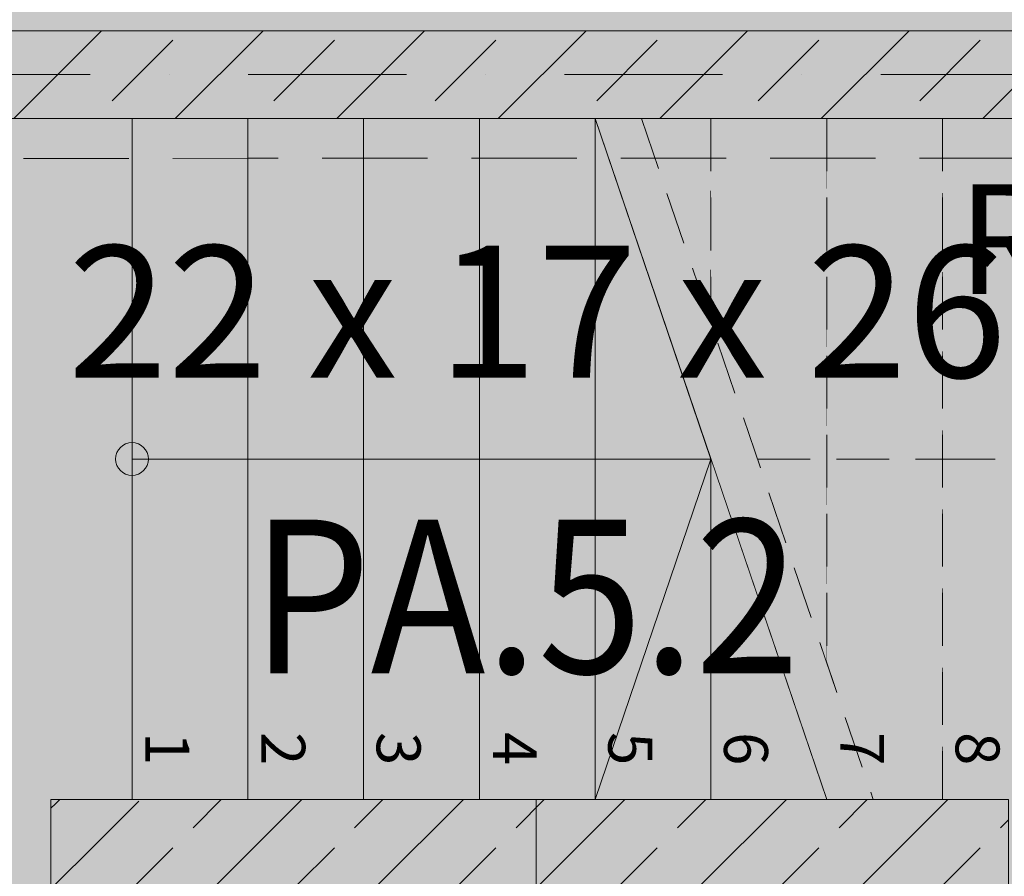
# Model space of a CAD drawing. Units: millimetres. Extents: x 6424067080 to 6425722853, y 6050341569 to 6050684037.
# Drawn here: x 6425521881 to 6425524123, y 6050571466 to 6050573416 of the extents above; entities that cross this region are included whole.
import ezdxf
from ezdxf.enums import TextEntityAlignment as Align

# ---------------------------------------------------------------- set-up
doc = ezdxf.new("R2010")
doc.units = ezdxf.units.MM
doc.header["$MEASUREMENT"] = 0
doc.set_wipeout_variables(frame=1)
for name, pattern in [('ACAD_ISO10W100', [288, 192, -48, 0, -48]), ('Krawędzie ukryte', [340, 240, -100]), ('Kropki i Kreski', [720, 360, -180, 0, -180]), ('Przerywana gęsta', [180, 120, -60]), ('Wipeout_Contour', [1000, 0, -1000])]:
    doc.linetypes.add(name, pattern=pattern)
for name, color, linetype, lineweight, true_color in [('Nowe_210-Strefy BUD-GARAZ_numery_Nr_pióra__37', 7, 'Continuous', 20, 0x5555ff), ('Nowe_250-A Schody Pochylnie_Nr_pióra__94', 7, 'Continuous', 13, 0x9f9f9f), ('Nowe_250-A Schody_garaz_Nr_pióra__71', 7, 'Continuous', 20, 0x331900), ('Nowe__ SCHEMAT_Nr_pióra__92', 7, 'Continuous', 13, 0xdfdfdf)]:
    doc.layers.add(name, color=color, linetype=linetype, lineweight=lineweight, true_color=true_color)
for name, color, linetype in [('Nowe_250-A Schody_garaz', 7, 'Continuous'), ('Nowe_410-K Osie', 7, 'Continuous'), ('Nowe_410-K Osie_nowe', 7, 'Continuous'), ('Nowe_ŚCIANY ZEW_garaz', 7, 'Continuous')]:
    doc.layers.add(name, color=color, linetype=linetype)
for name, color, linetype, lineweight in [('Nowe_250-A Schody_garaz_Nr_pióra__100', 7, 'Continuous', 13), ('Nowe_410-K Osie_nowe_Nr_pióra__10', 1, 'Continuous', 13), ('Nowe_410-K Osie_Nr_pióra__10', 1, 'Continuous', 13), ('Nowe_501-P_poż_Nr_pióra__10', 1, 'Continuous', 13), ('Nowe_ŚCIANY ZEW_garaz_Nr_pióra__99', 7, 'Continuous', 13)]:
    doc.layers.add(name, color=color, linetype=linetype, lineweight=lineweight)
doc.styles.add('GENERATED_STYLE_1', font='ariali.ttf')
doc.styles.add('GENERATED_STYLE_2', font='arial.ttf')
doc.styles.add('GENERATED_STYLE_7', font='txt')
pattern_1 = [(45, (6424866031.24, 6049732403.77), (-183.847756, 183.847756), []), (45, (6424865939.32, 6049732495.7), (-183.847756, 183.847756), [194.99999, -65])]

# ---------------------------------------------------------------- blocks, each defined once
blk = doc.blocks.new('Schody_1', base_point=(6424866031.2, 6049732403.8))
at = {"layer": 'Nowe_250-A Schody_garaz_Nr_pióra__100', "color": 7, "linetype": 'Continuous', "lineweight": 13}
for p, q in [((6425522137, 6050573191.3), (6425522137, 6050571641.3)), ((6425523191.5, 6050573191.3), (6425522137, 6050573191.3)), ((6425522137, 6050571641.3), (6425523718.8, 6050571641.3))]:
    blk.add_line(p, q, dxfattribs=at)
at = {"color": 254, "linetype": 'Wipeout_Contour', "lineweight": 0, "ltscale": 35303657145.83287}
blk.add_wipeout([(6425522137, 6050573191.3), (6425522137, 6050571641.3), (6425522400.6, 6050571641.3), (6425522400.6, 6050573191.3)], dxfattribs=at).dxf.layer = 'Nowe_250-A Schody_garaz'
at = {"layer": 'Nowe_250-A Schody_garaz_Nr_pióra__71', "linetype": 'Continuous', "lineweight": 20, "true_color": 0x331900}
blk.add_hatch(color=28, dxfattribs=at).paths.add_polyline_path([(6425522137, 6050572378.8, 1), (6425522137, 6050572453.8, 1)])
at = {"layer": 'Nowe_250-A Schody_garaz_Nr_pióra__100', "color": 7, "linetype": 'Continuous', "lineweight": 13}
for p, q in [((6425522137, 6050573191.3), (6425522137, 6050571641.3)), ((6425522400.6, 6050573191.3), (6425522137, 6050573191.3)), ((6425522400.6, 6050571641.3), (6425522400.6, 6050573191.3)), ((6425522137, 6050571641.3), (6425522400.6, 6050571641.3))]:
    blk.add_line(p, q, dxfattribs=at)
at = {"layer": 'Nowe_250-A Schody_garaz_Nr_pióra__100', "color": 7, "linetype": 'Continuous', "lineweight": 13, "flags": 128}
blk.add_lwpolyline([(6425522137, 6050572378.8, 1), (6425522137, 6050572453.8, 1)], format="xyb", close=True, dxfattribs=at)
at = {"layer": 'Nowe_250-A Schody_garaz_Nr_pióra__71', "color": 28, "lineweight": 20, "true_color": 0x331900, "insert": (6425522217.7, 6050571794.7), "char_height": 100, "attachment_point": 4, "rotation": 270, "style": 'GENERATED_STYLE_2'}
blk.add_mtext('\\A1;1', dxfattribs=at)
at = {"color": 254, "linetype": 'Wipeout_Contour', "lineweight": 0, "ltscale": 35303657913.57262}
blk.add_wipeout([(6425522400.6, 6050573191.3), (6425522400.6, 6050571641.3), (6425522664.2, 6050571641.3), (6425522664.2, 6050573191.3)], dxfattribs=at).dxf.layer = 'Nowe_250-A Schody_garaz'
at = {"layer": 'Nowe_250-A Schody_garaz_Nr_pióra__100', "color": 7, "linetype": 'Continuous', "lineweight": 13}
for p, q in [((6425522400.6, 6050573191.3), (6425522400.6, 6050571641.3)), ((6425522664.2, 6050573191.3), (6425522400.6, 6050573191.3)), ((6425522664.2, 6050571641.3), (6425522664.2, 6050573191.3)), ((6425522137, 6050572416.3), (6425522400.6, 6050572416.3)), ((6425522400.6, 6050571641.3), (6425522664.2, 6050571641.3))]:
    blk.add_line(p, q, dxfattribs=at)
at = {"layer": 'Nowe_250-A Schody_garaz_Nr_pióra__71', "color": 28, "lineweight": 20, "true_color": 0x331900, "insert": (6425522481.3, 6050571794.7), "char_height": 100, "attachment_point": 4, "rotation": 270, "style": 'GENERATED_STYLE_2'}
blk.add_mtext('\\A1;2', dxfattribs=at)
at = {"color": 254, "linetype": 'Wipeout_Contour', "lineweight": 0, "ltscale": 35303658681.31239}
blk.add_wipeout([(6425522664.2, 6050573191.3), (6425522664.2, 6050571641.3), (6425522927.9, 6050571641.3), (6425522927.9, 6050573191.3)], dxfattribs=at).dxf.layer = 'Nowe_250-A Schody_garaz'
at = {"layer": 'Nowe_250-A Schody_garaz_Nr_pióra__100', "color": 7, "linetype": 'Continuous', "lineweight": 13}
for p, q in [((6425522664.2, 6050573191.3), (6425522664.2, 6050571641.3)), ((6425522927.9, 6050573191.3), (6425522664.2, 6050573191.3)), ((6425522927.9, 6050571641.3), (6425522927.9, 6050573191.3)), ((6425522664.2, 6050571641.3), (6425522927.9, 6050571641.3))]:
    blk.add_line(p, q, dxfattribs=at)
at = {"layer": 'Nowe_250-A Schody_garaz_Nr_pióra__71', "color": 28, "lineweight": 20, "true_color": 0x331900, "insert": (6425522744.1, 6050571794.7), "char_height": 100, "attachment_point": 4, "rotation": 270, "style": 'GENERATED_STYLE_2'}
blk.add_mtext('\\A1;3', dxfattribs=at)
at = {"color": 254, "linetype": 'Wipeout_Contour', "lineweight": 0, "ltscale": 35303659449.05221}
blk.add_wipeout([(6425522927.9, 6050573191.3), (6425522927.9, 6050571641.3), (6425523191.5, 6050571641.3), (6425523191.5, 6050573191.3)], dxfattribs=at).dxf.layer = 'Nowe_250-A Schody_garaz'
at = {"layer": 'Nowe_250-A Schody_garaz_Nr_pióra__100', "color": 7, "linetype": 'Continuous', "lineweight": 13}
for p, q in [((6425522927.9, 6050573191.3), (6425522927.9, 6050571641.3)), ((6425523191.5, 6050573191.3), (6425522927.9, 6050573191.3)), ((6425523191.5, 6050571641.3), (6425523191.5, 6050573191.3)), ((6425522927.9, 6050571641.3), (6425523191.5, 6050571641.3))]:
    blk.add_line(p, q, dxfattribs=at)
at = {"layer": 'Nowe_250-A Schody_garaz_Nr_pióra__71', "color": 28, "lineweight": 20, "true_color": 0x331900, "insert": (6425523059.7, 6050572416.3), "char_height": 300, "attachment_point": 2, "style": 'GENERATED_STYLE_2'}
blk.add_mtext('\\A1;\\pt0,7100;{\\H0.66x;\\S^  ;\\S^  ;\\S^  ;}', dxfattribs=at)
at = {"layer": 'Nowe_250-A Schody_garaz_Nr_pióra__71', "color": 28, "lineweight": 20, "true_color": 0x331900, "insert": (6425523008.6, 6050571794.7), "char_height": 100, "attachment_point": 4, "rotation": 270, "style": 'GENERATED_STYLE_2'}
blk.add_mtext('\\A1;4', dxfattribs=at)
at = {"color": 254, "linetype": 'Wipeout_Contour', "lineweight": 0, "ltscale": 35303659685.15096}
blk.add_wipeout([(6425523191.5, 6050573191.3), (6425523191.5, 6050571641.3), (6425523455.2, 6050571641.3), (6425523455.2, 6050572416.3)], dxfattribs=at).dxf.layer = 'Nowe_250-A Schody_garaz'
at = {"layer": 'Nowe_250-A Schody_garaz_Nr_pióra__100', "color": 7, "linetype": 'Continuous', "lineweight": 13}
for p, q in [((6425523191.5, 6050573191.3), (6425523191.5, 6050571641.3)), ((6425523455.2, 6050571641.3), (6425523455.2, 6050572416.3)), ((6425523191.5, 6050571641.3), (6425523455.2, 6050571641.3))]:
    blk.add_line(p, q, dxfattribs=at)
at = {"layer": 'Nowe_250-A Schody_garaz_Nr_pióra__71', "color": 28, "lineweight": 20, "true_color": 0x331900, "insert": (6425523271.4, 6050571794.7), "char_height": 100, "attachment_point": 4, "rotation": 270, "style": 'GENERATED_STYLE_2'}
blk.add_mtext('\\A1;5', dxfattribs=at)
at = {"color": 254, "linetype": 'Wipeout_Contour', "lineweight": 0, "ltscale": 26477746610.9049}
blk.add_wipeout([(6425523455.2, 6050573191.3), (6425523297.1, 6050573191.3), (6425523455.2, 6050572726.8)], dxfattribs=at).dxf.layer = 'Nowe_250-A Schody_garaz'
at = {"layer": 'Nowe_250-A Schody_garaz_Nr_pióra__100', "color": 7, "linetype": 'Przerywana gęsta', "lineweight": 13}
for p, q in [((6425523455.2, 6050573191.3), (6425523297.1, 6050573191.3)), ((6425523455.2, 6050572726.8), (6425523455.2, 6050573191.3))]:
    blk.add_line(p, q, dxfattribs=at)
at = {"color": 254, "linetype": 'Wipeout_Contour', "lineweight": 0, "ltscale": 26477744579.85606}
blk.add_wipeout([(6425523718.8, 6050571641.3), (6425523455.2, 6050572416.3), (6425523455.2, 6050571641.3)], dxfattribs=at).dxf.layer = 'Nowe_250-A Schody_garaz'
at = {"layer": 'Nowe_250-A Schody_garaz_Nr_pióra__100', "color": 7, "linetype": 'Continuous', "lineweight": 13}
for p, q in [((6425523455.2, 6050572416.3), (6425523455.2, 6050571641.3)), ((6425523455.2, 6050571641.3), (6425523718.8, 6050571641.3))]:
    blk.add_line(p, q, dxfattribs=at)
at = {"layer": 'Nowe_250-A Schody_garaz_Nr_pióra__71', "color": 28, "lineweight": 20, "true_color": 0x331900, "insert": (6425523535, 6050571794.7), "char_height": 100, "attachment_point": 4, "rotation": 270, "style": 'GENERATED_STYLE_2'}
blk.add_mtext('\\A1;6', dxfattribs=at)
at = {"color": 254, "linetype": 'Wipeout_Contour', "lineweight": 0, "ltscale": 35303661941.99499}
blk.add_wipeout([(6425523455.2, 6050573191.3), (6425523455.2, 6050572726.8), (6425523718.8, 6050571951.8), (6425523718.8, 6050573191.3)], dxfattribs=at).dxf.layer = 'Nowe_250-A Schody_garaz'
at = {"layer": 'Nowe_250-A Schody_garaz_Nr_pióra__100', "color": 7, "linetype": 'Continuous', "lineweight": 13}
for p, q in [((6425523455.2, 6050572416.3), (6425523191.5, 6050573191.3)), ((6425522400.6, 6050572416.3), (6425523455.2, 6050572416.3)), ((6425523191.5, 6050571641.3), (6425523455.2, 6050572416.3))]:
    blk.add_line(p, q, dxfattribs=at)
at = {"layer": 'Nowe_250-A Schody_garaz_Nr_pióra__100', "color": 7, "linetype": 'Przerywana gęsta', "lineweight": 13}
for p, q in [((6425523455.2, 6050573191.3), (6425523455.2, 6050572726.8)), ((6425523718.8, 6050573191.3), (6425523455.2, 6050573191.3)), ((6425523718.8, 6050571951.8), (6425523718.8, 6050573191.3))]:
    blk.add_line(p, q, dxfattribs=at)
at = {"color": 254, "linetype": 'Wipeout_Contour', "lineweight": 0, "ltscale": 44129576852.70889}
blk.add_wipeout([(6425523982.4, 6050571641.3), (6425523982.4, 6050573191.3), (6425523718.8, 6050573191.3), (6425523718.8, 6050571951.8), (6425523824.4, 6050571641.3)], dxfattribs=at).dxf.layer = 'Nowe_250-A Schody_garaz'
at = {"layer": 'Nowe_250-A Schody_garaz_Nr_pióra__100', "color": 7, "linetype": 'Continuous', "lineweight": 13}
blk.add_line((6425523191.5, 6050573191.3), (6425523718.8, 6050571641.3), dxfattribs=at)
at = {"layer": 'Nowe_250-A Schody_garaz_Nr_pióra__100', "color": 7, "linetype": 'Przerywana gęsta', "lineweight": 13}
for p, q in [((6425523297.1, 6050573191.3), (6425523824.4, 6050571641.3)), ((6425523718.8, 6050573191.3), (6425523718.8, 6050571951.8)), ((6425523982.4, 6050573191.3), (6425523718.8, 6050573191.3)), ((6425523982.4, 6050571641.3), (6425523982.4, 6050573191.3)), ((6425523824.4, 6050571641.3), (6425523982.4, 6050571641.3))]:
    blk.add_line(p, q, dxfattribs=at)
at = {"layer": 'Nowe_250-A Schody_garaz_Nr_pióra__71', "color": 28, "lineweight": 20, "true_color": 0x331900, "insert": (6425523799.5, 6050571794.7), "char_height": 100, "attachment_point": 4, "rotation": 270, "style": 'GENERATED_STYLE_2'}
blk.add_mtext('\\A1;7', dxfattribs=at)
at = {"color": 254, "linetype": 'Wipeout_Contour', "lineweight": 0, "ltscale": 52955494629.69521}
blk.add_wipeout([(6425525682.4, 6050573191.3), (6425523982.4, 6050573191.3), (6425523982.4, 6050571641.3), (6425524132.4, 6050571641.3), (6425524132.4, 6050571491.3), (6425525682.4, 6050571491.3)], dxfattribs=at).dxf.layer = 'Nowe_250-A Schody_garaz'
at = {"layer": 'Nowe_250-A Schody_garaz_Nr_pióra__100', "color": 7, "linetype": 'Przerywana gęsta', "lineweight": 13}
for p, q in [((6425525682.4, 6050573191.3), (6425523982.4, 6050573191.3)), ((6425523982.4, 6050573191.3), (6425523982.4, 6050571641.3)), ((6425523560.8, 6050572416.3), (6425523982.4, 6050572416.3)), ((6425523982.4, 6050572416.3), (6425524907.4, 6050572416.3)), ((6425523982.4, 6050571641.3), (6425524132.4, 6050571641.3))]:
    blk.add_line(p, q, dxfattribs=at)
at = {"layer": 'Nowe_250-A Schody_garaz_Nr_pióra__71', "color": 28, "lineweight": 20, "true_color": 0x331900, "insert": (6425523059.7, 6050572514.2), "char_height": 300, "attachment_point": 8, "style": 'GENERATED_STYLE_2'}
blk.add_mtext('\\A1;\\pt0,7100;22 x 17{\\H0.66x;\\S^  ;} x 26{\\H0.66x;\\S^  ;\\S^  ;}', dxfattribs=at)
at = {"layer": 'Nowe_250-A Schody_garaz_Nr_pióra__71', "color": 28, "lineweight": 20, "true_color": 0x331900, "insert": (6425524062.3, 6050571794.7), "char_height": 100, "attachment_point": 4, "rotation": 270, "style": 'GENERATED_STYLE_2'}
blk.add_mtext('\\A1;8', dxfattribs=at)
blk = doc.blocks.new('Ściana_71', base_point=(6425519682.432261, 6050573291.328259))
at = {"layer": 'Nowe_ŚCIANY ZEW_garaz', "linetype": 'Continuous', "lineweight": 0, "true_color": 0x000000}
h = blk.add_hatch(dxfattribs=at)
h.set_pattern_fill('BETON_ZBROJONY', color=18, style=0, pattern_type=2)
h.set_pattern_definition(pattern_1)
h.paths.add_polyline_path([(6425519982.432249, 6050573391.328233), (6425519982.432249, 6050573191.328241), (6425525682.432286, 6050573191.328241), (6425525682.432286, 6050573391.328233)])
at = {"layer": 'Nowe_ŚCIANY ZEW_garaz_Nr_pióra__99', "color": 7, "linetype": 'Continuous', "lineweight": 13, "flags": 128}
for points in [[(6425525682.432289, 6050573391.328259), (6425519982.432264, 6050573391.328259)], [(6425519982.432302, 6050573191.328259), (6425525682.432305, 6050573191.328259)]]:
    blk.add_lwpolyline(points, dxfattribs=at)
blk = doc.blocks.new('Ściana_93', base_point=(6425522152.423132, 6050571641.328259))
at = {"layer": 'Nowe_ŚCIANY ZEW_garaz', "linetype": 'Continuous', "lineweight": 0, "true_color": 0x000000}
h = blk.add_hatch(dxfattribs=at)
h.set_pattern_fill('BETON_ZBROJONY', color=18, style=0, pattern_type=2)
h.set_pattern_definition(pattern_1)
h.paths.add_polyline_path([(6425521952.423132, 6050571441.328259), (6425522152.423132, 6050571441.328259), (6425521952.423132, 6050571641.328259)])
h = blk.add_hatch(dxfattribs=at)
h.set_pattern_fill('BETON_ZBROJONY', color=18, style=0, pattern_type=2)
h.set_pattern_definition(pattern_1)
h.paths.add_polyline_path([(6425522152.423132, 6050571641.328259), (6425521952.423132, 6050571641.328259), (6425522152.423132, 6050571441.328259)])
h = blk.add_hatch(dxfattribs=at)
h.set_pattern_fill('BETON_ZBROJONY', color=18, style=0, pattern_type=2)
h.set_pattern_definition(pattern_1)
h.paths.add_polyline_path([(6425522152.423132, 6050571441.328259), (6425523932.423132, 6050571441.328259), (6425523932.423132, 6050571641.328259), (6425522152.423132, 6050571641.328259)])
h = blk.add_hatch(dxfattribs=at)
h.set_pattern_fill('BETON_ZBROJONY', color=18, style=0, pattern_type=2)
h.set_pattern_definition(pattern_1)
h.paths.add_polyline_path([(6425523932.423132, 6050571441.328259), (6425524132.423132, 6050571441.328259), (6425524132.423132, 6050571641.328259)])
h = blk.add_hatch(dxfattribs=at)
h.set_pattern_fill('BETON_ZBROJONY', color=18, style=0, pattern_type=2)
h.set_pattern_definition(pattern_1)
h.paths.add_polyline_path([(6425523932.423132, 6050571441.328259), (6425524132.423132, 6050571641.328259), (6425523932.423132, 6050571641.328259)])
at = {"layer": 'Nowe_ŚCIANY ZEW_garaz_Nr_pióra__99', "color": 7, "linetype": 'Continuous', "lineweight": 13, "flags": 128}
for points in [[(6425521952.423132, 6050571641.328259), (6425521952.423132, 6050571441.328259)], [(6425524132.423132, 6050571641.328259), (6425521952.423132, 6050571641.328259)], [(6425524132.423132, 6050571641.328259), (6425524132.423132, 6050571441.328259)], [(6425522152.423132, 6050571441.328259), (6425523932.423132, 6050571441.328259)]]:
    blk.add_lwpolyline(points, dxfattribs=at)
blk = doc.blocks.new('Ściana_176', base_point=(6425519682.432261, 6050573291.328259))
at = {"layer": 'Nowe_ŚCIANY ZEW_garaz', "linetype": 'Continuous', "lineweight": 0, "true_color": 0x000000}
h = blk.add_hatch(dxfattribs=at)
h.set_pattern_fill('BETON_ZBROJONY', color=18, style=0, pattern_type=2)
h.set_pattern_definition(pattern_1)
h.paths.add_polyline_path([(6425519982.432308, 6050573391.328321), (6425519982.432308, 6050573191.328238), (6425525682.432292, 6050573191.328238), (6425525682.432292, 6050573391.328227)])
at = {"layer": 'Nowe_ŚCIANY ZEW_garaz_Nr_pióra__99', "color": 7, "linetype": 'Continuous', "lineweight": 13, "flags": 128}
for points in [[(6425525682.432261, 6050573391.328259), (6425519982.432308, 6050573391.328259)], [(6425519982.432308, 6050573191.328259), (6425525682.432261, 6050573191.328259)]]:
    blk.add_lwpolyline(points, dxfattribs=at)
blk = doc.blocks.new('Standardowy znacznik osi_25')
at = {"layer": 'Nowe_410-K Osie_Nr_pióra__10', "color": 1, "linetype": 'Kropki i Kreski', "lineweight": 13}
blk.add_line((1757.6, 0), (110724.2, 0), dxfattribs=at)
at = {"layer": 'Nowe_410-K Osie_Nr_pióra__10', "color": 1, "lineweight": 13, "style": 'GENERATED_STYLE_2'}
for tag, p in [('AC_MarkerText_1_0', (-400, -731.9)), ('AC_MarkerText_1_1', (112881.8, -731.9))]:
    blk.add_attdef(tag, text='', height=450, dxfattribs=at).set_placement(p, align=Align.MIDDLE_CENTER)
blk = doc.blocks.new('Standardowy znacznik osi_73')
at = {"layer": 'Nowe_410-K Osie_nowe_Nr_pióra__10', "color": 1, "linetype": 'Kropki i Kreski', "lineweight": 13}
blk.add_line((1757.6, 0), (110724.2, 0), dxfattribs=at)
at = {"layer": 'Nowe_410-K Osie_nowe_Nr_pióra__10', "color": 1, "lineweight": 13, "style": 'GENERATED_STYLE_2'}
for tag, p in [('AC_MarkerText_1_0', (-400, -731.9)), ('AC_MarkerText_1_1', (112881.8, -731.9))]:
    blk.add_attdef(tag, text='', height=450, dxfattribs=at).set_placement(p, align=Align.MIDDLE_CENTER)

msp = doc.modelspace()

# ---------------------------------------------------------------- linework, layer by layer
at = {"layer": 'Nowe_250-A Schody Pochylnie_Nr_pióra__94', "color": 253, "linetype": 'ACAD_ISO10W100', "lineweight": 13, "true_color": 0x9f9f9f}
msp.add_line((6425523057.423142, 6050571641.328257), (6425523057.423142, 6050569641.328271), dxfattribs=at)

# ---------------------------------------------------------------- next in the draw order: block references
at = {"layer": 'Nowe_250-A Schody_garaz', "color": 7, "linetype": 'Continuous', "lineweight": 13}
msp.add_blockref('Schody_1', (6424866031.241372, 6049732403.768326), dxfattribs=at)

# ---------------------------------------------------------------- next in the draw order: hatches: boundary and pattern name
at = {"layer": 'Nowe__ SCHEMAT_Nr_pióra__92', "linetype": 'Continuous', "lineweight": 0, "true_color": 0x373737}
msp.add_hatch(color=250, dxfattribs=at).paths.add_polyline_path([(6425502775.983511, 6050556922.343559), (6425532018.365005, 6050556922.343559), (6425532018.736549, 6050555780.179371), (6425536602.415416, 6050555781.086176), (6425536602.954061, 6050552009.175898), (6425580912.432261, 6050552009.175898), (6425580912.432261, 6050556295.512847), (6425582512.432261, 6050556295.512847), (6425582512.432261, 6050564291.328259), (6425580912.432261, 6050564291.328259), (6425580912.432261, 6050568572.124834), (6425539054.723099, 6050568572.124834), (6425539054.723099, 6050573571.328259), (6425502782.432261, 6050573571.328259)])

# ---------------------------------------------------------------- next in the draw order: linework, layer by layer
at = {"layer": 'Nowe_501-P_poż_Nr_pióra__10', "color": 1, "linetype": 'Krawędzie ukryte', "lineweight": 13, "flags": 128}
msp.add_lwpolyline([(6425520055.835484, 6050573100.52467), (6425520055.835484, 6050572670.11751), (6425517411.318771, 6050572670.11751), (6425517411.318771, 6050568865.534914), (6425520055.835484, 6050568865.534914), (6425520055.835484, 6050568181.241889), (6425525598.865412, 6050568181.241889), (6425525598.865412, 6050573100.993285)], close=True, dxfattribs=at)

# ---------------------------------------------------------------- next in the draw order: block references
at = {"layer": 'Nowe_410-K Osie', "color": 8, "linetype": 'Continuous', "lineweight": 13, "true_color": 0x747474, "zscale": 1000}
msp.add_blockref('Standardowy znacznik osi_25', (6425488239.572109, 6050573291.328259), dxfattribs=at)
at = {"layer": 'Nowe_410-K Osie_nowe', "color": 8, "linetype": 'Continuous', "lineweight": 13, "true_color": 0x747474, "zscale": 1000}
msp.add_blockref('Standardowy znacznik osi_73', (6425488239.572109, 6050573291.328259), dxfattribs=at)
at = {"layer": 'Nowe_ŚCIANY ZEW_garaz', "color": 7, "lineweight": 13}
for name, p in [('Ściana_71', (6425519682.432261, 6050573291.328259)), ('Ściana_176', (6425519682.432261, 6050573291.328259)), ('Ściana_93', (6425522152.423132, 6050571641.328259))]:
    msp.add_blockref(name, p, dxfattribs=at)

# ---------------------------------------------------------------- next in the draw order: texts
at = {"layer": 'Nowe_210-Strefy BUD-GARAZ_numery_Nr_pióra__37', "color": 173, "linetype": 'Continuous', "lineweight": 20, "true_color": 0x5555ff, "insert": (6425523033.053795, 6050571928.517924), "char_height": 350, "attachment_point": 8, "style": 'GENERATED_STYLE_7'}
msp.add_mtext('\\A1;{\\W0.9;PA.5.2}', dxfattribs=at)
at = {"layer": 'Nowe_501-P_poż_Nr_pióra__10', "color": 1, "linetype": 'Continuous', "lineweight": 13, "insert": (6425524016.723819, 6050572916.752259), "char_height": 250, "attachment_point": 4, "style": 'GENERATED_STYLE_1'}
msp.add_mtext('\\A1;REI 60', dxfattribs=at)

doc.saveas('drawing.dxf')
